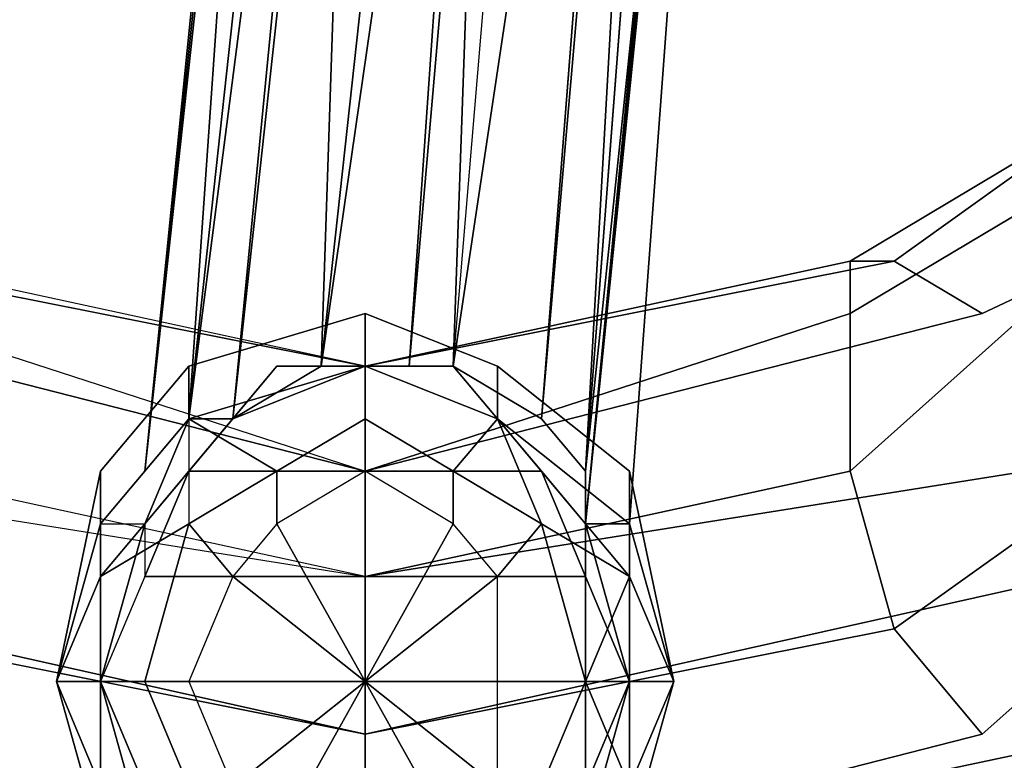
# Model space of a CAD drawing. Units: millimetres. Extents: x 36760 to 44421, y -2549 to 6809.
# Drawn here: x 39536 to 39603, y -804 to -754 of the extents above; entities that cross this region are included whole.
import ezdxf

# ---------------------------------------------------------------- set-up
doc = ezdxf.new("R2010")
doc.units = ezdxf.units.MM
doc.layers.add('МАФЫ НАШИ', color=250, linetype='Continuous', lineweight=25)

# ---------------------------------------------------------------- blocks, each defined once
blk = doc.blocks.new('роб688568')
at = {"layer": 'МАФЫ НАШИ', "color": 18, "lineweight": 25}
for p, q in [((39586.511, -663.246), (39574.579, -787.785)), ((39574.579, -787.785), (39586.511, -663.246)), ((39586.511, -663.246), (39574.579, -787.785)), ((39574.579, -787.785), (39586.511, -663.246)), ((39580.545, -666.804), (39571.596, -780.668)), ((39571.596, -780.668), (39580.545, -666.804)), ((39580.545, -666.804), (39571.596, -780.668)), ((39571.596, -780.668), (39580.545, -666.804)), ((39583.528, -666.804), (39574.579, -784.226)), ((39574.579, -784.226), (39583.528, -666.804)), ((39586.511, -666.804), (39574.579, -787.785)), ((39583.528, -666.804), (39574.579, -784.226)), ((39574.579, -784.226), (39583.528, -666.804)), ((39586.511, -666.804), (39574.579, -787.785)), ((39574.579, -787.785), (39586.511, -666.804)), ((39586.511, -666.804), (39577.562, -787.785)), ((39577.562, -787.785), (39586.511, -666.804)), ((39586.511, -666.804), (39577.562, -787.785)), ((39577.562, -787.785), (39586.511, -666.804)), ((39586.511, -666.804), (39577.562, -787.785)), ((39586.511, -666.804), (39577.562, -787.785)), ((39577.562, -787.785), (39586.511, -666.804)), ((39586.511, -666.804), (39577.562, -787.785)), ((39577.562, -787.785), (39586.511, -666.804)), ((39586.511, -666.804), (39577.562, -787.785)), ((39577.562, -787.785), (39586.511, -666.804)), ((39565.63, -777.11), (39574.579, -670.362)), ((39565.63, -777.11), (39574.579, -670.362)), ((39565.63, -777.11), (39574.579, -670.362)), ((39565.63, -777.11), (39574.579, -670.362)), ((39574.579, -787.785), (39586.511, -670.362)), ((39574.579, -787.785), (39586.511, -670.362)), ((39586.511, -670.362), (39574.579, -784.226)), ((39574.579, -784.226), (39586.511, -670.362)), ((39586.511, -670.362), (39574.579, -787.785)), ((39574.579, -787.785), (39586.511, -670.362)), ((39586.511, -670.362), (39574.579, -784.226)), ((39574.579, -784.226), (39586.511, -670.362)), ((39571.596, -673.92), (39556.681, -777.11)), ((39571.596, -673.92), (39556.681, -777.11)), ((39556.681, -777.11), (39571.596, -673.92)), ((39571.596, -673.92), (39562.647, -777.11)), ((39562.647, -777.11), (39571.596, -673.92)), ((39571.596, -673.92), (39562.647, -777.11)), ((39571.596, -673.92), (39562.647, -777.11)), ((39580.545, -677.479), (39565.63, -777.11)), ((39565.63, -777.11), (39580.545, -677.479)), ((39580.545, -677.479), (39565.63, -777.11)), ((39565.63, -777.11), (39580.545, -677.479)), ((39580.545, -677.479), (39571.596, -780.668)), ((39571.596, -780.668), (39580.545, -677.479)), ((39580.545, -677.479), (39571.596, -780.668)), ((39571.596, -780.668), (39580.545, -677.479)), ((39580.545, -677.479), (39574.579, -784.226)), ((39580.545, -677.479), (39574.579, -784.226)), ((39574.579, -784.226), (39580.545, -677.479)), ((39559.664, -688.153), (39547.732, -780.668)), ((39559.664, -688.153), (39547.732, -780.668)), ((39547.732, -780.668), (39559.664, -688.153)), ((39559.664, -688.153), (39550.715, -780.668)), ((39550.715, -780.668), (39559.664, -688.153)), ((39559.664, -688.153), (39550.715, -780.668)), ((39550.715, -780.668), (39559.664, -688.153)), ((39559.664, -688.153), (39556.681, -777.11)), ((39556.681, -777.11), (39559.664, -688.153)), ((39559.664, -688.153), (39556.681, -777.11)), ((39556.681, -777.11), (39559.664, -688.153)), ((39562.647, -777.11), (39568.613, -691.712)), ((39568.613, -691.712), (39562.647, -777.11)), ((39568.613, -691.712), (39562.647, -777.11)), ((39568.613, -691.712), (39562.647, -777.11)), ((39565.63, -777.11), (39568.613, -691.712)), ((39568.613, -691.712), (39565.63, -777.11)), ((39565.63, -777.11), (39568.613, -691.712)), ((39553.698, -695.27), (39544.749, -784.226)), ((39544.749, -784.226), (39553.698, -695.27)), ((39553.698, -695.27), (39544.749, -784.226)), ((39544.749, -784.226), (39553.698, -695.27)), ((39553.698, -695.27), (39547.732, -780.668)), ((39547.732, -780.668), (39553.698, -695.27)), ((39553.698, -695.27), (39547.732, -780.668)), ((39547.732, -780.668), (39553.698, -695.27)), ((39565.63, -695.27), (39556.681, -777.11)), ((39556.681, -777.11), (39565.63, -695.27)), ((39556.681, -777.11), (39565.63, -695.27)), ((39556.681, -777.11), (39565.63, -695.27)), ((39544.749, -784.226), (39553.698, -698.828)), ((39553.698, -698.828), (39544.749, -784.226)), ((39544.749, -784.226), (39553.698, -698.828)), ((39553.698, -698.828), (39544.749, -784.226)), ((39544.749, -784.226), (39553.698, -698.828)), ((39553.698, -698.828), (39544.749, -784.226)), ((39544.749, -784.226), (39553.698, -698.828)), ((39556.681, -698.828), (39547.732, -780.668)), ((39547.732, -780.668), (39556.681, -698.828)), ((39556.681, -698.828), (39547.732, -780.668)), ((39547.732, -780.668), (39556.681, -698.828)), ((39559.664, -698.828), (39550.715, -780.668)), ((39550.715, -780.668), (39559.664, -698.828)), ((39559.664, -698.828), (39550.715, -780.668)), ((39550.715, -780.668), (39559.664, -698.828)), ((39553.698, -702.386), (39544.749, -784.226)), ((39553.698, -702.386), (39544.749, -784.226)), ((39544.749, -784.226), (39553.698, -702.386)), ((39553.698, -702.386), (39544.749, -784.226)), ((39544.749, -784.226), (39553.698, -702.386)), ((39553.698, -702.386), (39544.749, -784.226)), ((39544.749, -784.226), (39553.698, -702.386)), ((39553.698, -702.386), (39544.749, -784.226)), ((39544.749, -784.226), (39553.698, -702.386)), ((39553.698, -702.386), (39544.749, -784.226)), ((39544.749, -784.226), (39553.698, -702.386)), ((39595.46, -769.993), (39610.374, -759.319)), ((39610.374, -759.319), (39595.46, -769.993)), ((39595.46, -769.993), (39610.374, -759.319)), ((39595.46, -769.993), (39610.374, -759.319)), ((39592.477, -769.993), (39604.408, -762.877)), ((39604.408, -762.877), (39592.477, -769.993)), ((39592.477, -769.993), (39604.408, -762.877)), ((39604.408, -762.877), (39592.477, -769.993)), ((39604.408, -766.435), (39592.477, -773.552)), ((39592.477, -773.552), (39604.408, -766.435)), ((39604.408, -766.435), (39592.477, -773.552)), ((39592.477, -773.552), (39604.408, -766.435)), ((39601.426, -773.552), (39616.34, -766.435)), ((39616.34, -766.435), (39601.426, -773.552)), ((39601.426, -773.552), (39616.34, -766.435)), ((39616.34, -766.435), (39601.426, -773.552)), ((39523.869, -769.993), (39559.664, -777.11)), ((39559.664, -777.11), (39523.869, -769.993)), ((39523.869, -769.993), (39559.664, -777.11)), ((39559.664, -777.11), (39523.869, -769.993)), ((39559.664, -777.11), (39526.852, -769.993)), ((39559.664, -777.11), (39526.852, -769.993)), ((39559.664, -777.11), (39526.852, -769.993)), ((39559.664, -777.11), (39526.852, -769.993)), ((39559.664, -777.11), (39592.477, -769.993)), ((39592.477, -769.993), (39559.664, -777.11)), ((39559.664, -777.11), (39595.46, -769.993)), ((39595.46, -769.993), (39559.664, -777.11)), ((39559.664, -777.11), (39592.477, -769.993)), ((39592.477, -769.993), (39559.664, -777.11)), ((39559.664, -777.11), (39595.46, -769.993)), ((39595.46, -769.993), (39559.664, -777.11)), ((39592.477, -773.552), (39592.477, -769.993)), ((39592.477, -769.993), (39595.46, -769.993)), ((39592.477, -769.993), (39592.477, -773.552)), ((39595.46, -769.993), (39592.477, -769.993)), ((39592.477, -773.552), (39592.477, -769.993)), ((39592.477, -769.993), (39595.46, -769.993)), ((39592.477, -769.993), (39592.477, -773.552)), ((39595.46, -769.993), (39592.477, -769.993)), ((39601.426, -773.552), (39595.46, -769.993)), ((39595.46, -769.993), (39601.426, -773.552)), ((39601.426, -773.552), (39595.46, -769.993)), ((39601.426, -773.552), (39595.46, -769.993)), ((39559.664, -784.226), (39517.903, -773.552)), ((39559.664, -784.226), (39517.903, -773.552)), ((39517.903, -773.552), (39559.664, -784.226)), ((39517.903, -773.552), (39559.664, -784.226)), ((39526.852, -773.552), (39559.664, -784.226)), ((39526.852, -773.552), (39559.664, -784.226)), ((39526.852, -773.552), (39559.664, -784.226)), ((39526.852, -773.552), (39559.664, -784.226)), ((39559.664, -773.552), (39547.732, -777.11)), ((39547.732, -777.11), (39559.664, -773.552)), ((39559.664, -773.552), (39547.732, -777.11)), ((39547.732, -777.11), (39559.664, -773.552)), ((39559.664, -777.11), (39559.664, -773.552)), ((39559.664, -773.552), (39559.664, -777.11)), ((39559.664, -777.11), (39559.664, -773.552)), ((39559.664, -773.552), (39559.664, -777.11)), ((39568.613, -777.11), (39559.664, -773.552)), ((39559.664, -773.552), (39568.613, -777.11)), ((39559.664, -777.11), (39559.664, -773.552)), ((39559.664, -773.552), (39559.664, -777.11)), ((39568.613, -777.11), (39559.664, -773.552)), ((39559.664, -773.552), (39568.613, -777.11)), ((39559.664, -777.11), (39559.664, -773.552)), ((39559.664, -773.552), (39559.664, -777.11)), ((39559.664, -784.226), (39592.477, -773.552)), ((39592.477, -773.552), (39559.664, -784.226)), ((39559.664, -784.226), (39601.426, -773.552)), ((39601.426, -773.552), (39559.664, -784.226)), ((39559.664, -784.226), (39592.477, -773.552)), ((39592.477, -773.552), (39559.664, -784.226)), ((39559.664, -784.226), (39601.426, -773.552)), ((39559.664, -784.226), (39601.426, -773.552)), ((39604.408, -773.552), (39592.477, -784.226)), ((39592.477, -784.226), (39592.477, -773.552)), ((39592.477, -773.552), (39592.477, -784.226)), ((39592.477, -784.226), (39604.408, -773.552)), ((39604.408, -773.552), (39592.477, -784.226)), ((39592.477, -784.226), (39592.477, -773.552)), ((39592.477, -773.552), (39592.477, -784.226)), ((39604.408, -773.552), (39592.477, -784.226)), ((39547.732, -777.11), (39541.766, -784.226)), ((39541.766, -784.226), (39547.732, -777.11)), ((39547.732, -777.11), (39541.766, -784.226)), ((39541.766, -784.226), (39547.732, -777.11)), ((39547.732, -784.226), (39553.698, -777.11)), ((39553.698, -777.11), (39547.732, -784.226)), ((39547.732, -784.226), (39553.698, -777.11)), ((39553.698, -777.11), (39547.732, -784.226)), ((39559.664, -777.11), (39547.732, -780.668)), ((39547.732, -780.668), (39547.732, -777.11)), ((39547.732, -777.11), (39547.732, -780.668)), ((39559.664, -777.11), (39547.732, -780.668)), ((39547.732, -780.668), (39559.664, -777.11)), ((39547.732, -780.668), (39559.664, -777.11)), ((39559.664, -777.11), (39547.732, -780.668)), ((39547.732, -780.668), (39547.732, -777.11)), ((39547.732, -777.11), (39547.732, -780.668)), ((39547.732, -780.668), (39559.664, -777.11)), ((39559.664, -777.11), (39547.732, -780.668)), ((39547.732, -780.668), (39547.732, -777.11)), ((39547.732, -777.11), (39547.732, -780.668)), ((39547.732, -780.668), (39547.732, -777.11)), ((39547.732, -777.11), (39547.732, -780.668)), ((39547.732, -780.668), (39559.664, -777.11)), ((39550.715, -780.668), (39559.664, -777.11)), ((39553.698, -777.11), (39550.715, -780.668)), ((39550.715, -780.668), (39559.664, -777.11)), ((39559.664, -777.11), (39550.715, -780.668)), ((39550.715, -780.668), (39559.664, -777.11)), ((39559.664, -777.11), (39550.715, -780.668)), ((39553.698, -777.11), (39550.715, -780.668)), ((39550.715, -780.668), (39553.698, -777.11)), ((39550.715, -780.668), (39556.681, -777.11)), ((39556.681, -777.11), (39550.715, -780.668)), ((39550.715, -780.668), (39556.681, -777.11)), ((39550.715, -780.668), (39556.681, -777.11)), ((39556.681, -777.11), (39550.715, -780.668)), ((39556.681, -777.11), (39550.715, -780.668)), ((39550.715, -780.668), (39556.681, -777.11)), ((39550.715, -780.668), (39559.664, -777.11)), ((39559.664, -777.11), (39550.715, -780.668)), ((39550.715, -780.668), (39559.664, -777.11)), ((39559.664, -777.11), (39550.715, -780.668)), ((39550.715, -780.668), (39559.664, -777.11)), ((39550.715, -780.668), (39559.664, -777.11)), ((39559.664, -777.11), (39550.715, -780.668)), ((39550.715, -780.668), (39559.664, -777.11)), ((39559.664, -777.11), (39550.715, -780.668)), ((39550.715, -780.668), (39559.664, -777.11)), ((39559.664, -777.11), (39550.715, -780.668)), ((39550.715, -780.668), (39559.664, -777.11)), ((39559.664, -777.11), (39550.715, -780.668)), ((39559.664, -777.11), (39553.698, -777.11)), ((39553.698, -777.11), (39565.63, -777.11)), ((39565.63, -777.11), (39553.698, -777.11)), ((39553.698, -777.11), (39559.664, -777.11)), ((39565.63, -777.11), (39553.698, -777.11)), ((39553.698, -777.11), (39565.63, -777.11)), ((39559.664, -777.11), (39553.698, -777.11)), ((39556.681, -777.11), (39562.647, -777.11)), ((39562.647, -777.11), (39556.681, -777.11)), ((39556.681, -777.11), (39562.647, -777.11)), ((39562.647, -777.11), (39556.681, -777.11)), ((39562.647, -777.11), (39556.681, -777.11)), ((39556.681, -777.11), (39562.647, -777.11)), ((39562.647, -777.11), (39556.681, -777.11)), ((39559.664, -777.11), (39568.613, -780.668)), ((39565.63, -777.11), (39559.664, -777.11)), ((39559.664, -777.11), (39568.613, -780.668)), ((39568.613, -780.668), (39559.664, -777.11)), ((39559.664, -777.11), (39568.613, -780.668)), ((39568.613, -780.668), (39559.664, -777.11)), ((39559.664, -777.11), (39565.63, -777.11)), ((39568.613, -780.668), (39559.664, -777.11)), ((39559.664, -777.11), (39568.613, -780.668)), ((39559.664, -777.11), (39565.63, -777.11)), ((39568.613, -780.668), (39559.664, -777.11)), ((39565.63, -777.11), (39559.664, -777.11)), ((39559.664, -777.11), (39568.613, -780.668)), ((39568.613, -780.668), (39559.664, -777.11)), ((39559.664, -777.11), (39568.613, -780.668)), ((39568.613, -780.668), (39559.664, -777.11)), ((39559.664, -777.11), (39568.613, -780.668)), ((39559.664, -780.668), (39559.664, -777.11)), ((39559.664, -777.11), (39559.664, -780.668)), ((39559.664, -780.668), (39559.664, -777.11)), ((39559.664, -777.11), (39559.664, -780.668)), ((39568.613, -780.668), (39559.664, -777.11)), ((39559.664, -777.11), (39568.613, -780.668)), ((39559.664, -777.11), (39568.613, -780.668)), ((39568.613, -780.668), (39559.664, -777.11)), ((39559.664, -777.11), (39568.613, -780.668)), ((39568.613, -780.668), (39559.664, -777.11)), ((39559.664, -777.11), (39568.613, -780.668)), ((39568.613, -780.668), (39559.664, -777.11)), ((39559.664, -777.11), (39568.613, -780.668)), ((39568.613, -780.668), (39559.664, -777.11)), ((39559.664, -777.11), (39568.613, -780.668)), ((39568.613, -780.668), (39559.664, -777.11)), ((39559.664, -777.11), (39568.613, -780.668)), ((39568.613, -780.668), (39559.664, -777.11)), ((39559.664, -784.226), (39559.664, -777.11)), ((39559.664, -777.11), (39559.664, -784.226)), ((39559.664, -784.226), (39559.664, -777.11)), ((39559.664, -784.226), (39559.664, -777.11)), ((39559.664, -784.226), (39559.664, -777.11)), ((39559.664, -777.11), (39559.664, -784.226)), ((39559.664, -784.226), (39559.664, -777.11)), ((39559.664, -784.226), (39559.664, -777.11)), ((39562.647, -777.11), (39565.63, -777.11)), ((39565.63, -777.11), (39562.647, -777.11)), ((39562.647, -777.11), (39565.63, -777.11)), ((39562.647, -777.11), (39565.63, -777.11)), ((39562.647, -777.11), (39565.63, -777.11)), ((39562.647, -777.11), (39565.63, -777.11)), ((39565.63, -777.11), (39562.647, -777.11)), ((39565.63, -777.11), (39568.613, -780.668)), ((39568.613, -780.668), (39565.63, -777.11)), ((39565.63, -777.11), (39571.596, -784.226)), ((39571.596, -784.226), (39565.63, -777.11)), ((39565.63, -777.11), (39568.613, -780.668)), ((39568.613, -780.668), (39565.63, -777.11)), ((39565.63, -777.11), (39571.596, -784.226)), ((39571.596, -784.226), (39565.63, -777.11)), ((39571.596, -780.668), (39565.63, -777.11)), ((39571.596, -780.668), (39565.63, -777.11)), ((39565.63, -777.11), (39571.596, -780.668)), ((39571.596, -780.668), (39565.63, -777.11)), ((39565.63, -777.11), (39571.596, -780.668)), ((39565.63, -777.11), (39571.596, -780.668)), ((39571.596, -780.668), (39565.63, -777.11)), ((39577.562, -784.226), (39568.613, -777.11)), ((39568.613, -777.11), (39568.613, -780.668)), ((39568.613, -780.668), (39568.613, -777.11)), ((39568.613, -777.11), (39577.562, -784.226)), ((39577.562, -784.226), (39568.613, -777.11)), ((39568.613, -777.11), (39568.613, -780.668)), ((39568.613, -780.668), (39568.613, -777.11)), ((39568.613, -777.11), (39577.562, -784.226)), ((39568.613, -780.668), (39568.613, -777.11)), ((39568.613, -777.11), (39568.613, -780.668)), ((39568.613, -780.668), (39568.613, -777.11)), ((39568.613, -777.11), (39568.613, -780.668)), ((39547.732, -780.668), (39541.766, -787.785)), ((39541.766, -787.785), (39547.732, -780.668)), ((39547.732, -780.668), (39541.766, -787.785)), ((39541.766, -787.785), (39547.732, -780.668)), ((39547.732, -780.668), (39541.766, -787.785)), ((39541.766, -787.785), (39547.732, -780.668)), ((39547.732, -780.668), (39541.766, -787.785)), ((39541.766, -787.785), (39547.732, -780.668)), ((39544.749, -787.785), (39550.715, -780.668)), ((39550.715, -780.668), (39544.749, -787.785)), ((39544.749, -787.785), (39550.715, -780.668)), ((39550.715, -780.668), (39544.749, -787.785)), ((39544.749, -784.226), (39547.732, -780.668)), ((39547.732, -780.668), (39544.749, -784.226)), ((39544.749, -784.226), (39547.732, -780.668)), ((39544.749, -784.226), (39547.732, -780.668)), ((39547.732, -780.668), (39544.749, -784.226)), ((39547.732, -780.668), (39544.749, -784.226)), ((39544.749, -784.226), (39547.732, -780.668)), ((39550.715, -780.668), (39544.749, -787.785)), ((39544.749, -787.785), (39550.715, -780.668)), ((39547.732, -780.668), (39544.749, -787.785)), ((39544.749, -787.785), (39547.732, -780.668)), ((39544.749, -787.785), (39550.715, -780.668)), ((39550.715, -780.668), (39544.749, -787.785)), ((39544.749, -787.785), (39550.715, -780.668)), ((39544.749, -787.785), (39547.732, -780.668)), ((39544.749, -787.785), (39547.732, -780.668)), ((39550.715, -780.668), (39544.749, -787.785)), ((39544.749, -787.785), (39550.715, -780.668)), ((39550.715, -780.668), (39544.749, -787.785)), ((39544.749, -787.785), (39550.715, -780.668)), ((39550.715, -780.668), (39544.749, -787.785)), ((39547.732, -784.226), (39550.715, -780.668)), ((39550.715, -780.668), (39547.732, -784.226)), ((39547.732, -784.226), (39550.715, -780.668)), ((39550.715, -780.668), (39547.732, -784.226)), ((39547.732, -780.668), (39550.715, -780.668)), ((39550.715, -780.668), (39547.732, -780.668)), ((39547.732, -780.668), (39550.715, -780.668)), ((39547.732, -780.668), (39550.715, -780.668)), ((39550.715, -780.668), (39547.732, -780.668)), ((39550.715, -780.668), (39547.732, -780.668)), ((39547.732, -780.668), (39550.715, -780.668)), ((39547.732, -780.668), (39550.715, -780.668)), ((39550.715, -780.668), (39547.732, -780.668)), ((39547.732, -780.668), (39547.732, -787.785)), ((39553.698, -784.226), (39547.732, -780.668)), ((39547.732, -780.668), (39553.698, -784.226)), ((39553.698, -784.226), (39547.732, -780.668)), ((39547.732, -780.668), (39547.732, -787.785)), ((39547.732, -780.668), (39550.715, -780.668)), ((39550.715, -780.668), (39547.732, -780.668)), ((39553.698, -784.226), (39547.732, -780.668)), ((39547.732, -780.668), (39547.732, -787.785)), ((39559.664, -780.668), (39553.698, -784.226)), ((39553.698, -784.226), (39559.664, -780.668)), ((39553.698, -784.226), (39559.664, -780.668)), ((39553.698, -784.226), (39559.664, -780.668)), ((39559.664, -780.668), (39553.698, -784.226)), ((39553.698, -784.226), (39559.664, -780.668)), ((39559.664, -780.668), (39553.698, -784.226)), ((39553.698, -784.226), (39559.664, -780.668)), ((39565.63, -784.226), (39559.664, -780.668)), ((39559.664, -780.668), (39565.63, -784.226)), ((39559.664, -780.668), (39565.63, -784.226)), ((39559.664, -780.668), (39565.63, -784.226)), ((39565.63, -784.226), (39559.664, -780.668)), ((39559.664, -784.226), (39559.664, -780.668)), ((39559.664, -780.668), (39559.664, -784.226)), ((39559.664, -780.668), (39565.63, -784.226)), ((39565.63, -784.226), (39559.664, -780.668)), ((39559.664, -784.226), (39559.664, -780.668)), ((39559.664, -780.668), (39559.664, -784.226)), ((39559.664, -780.668), (39565.63, -784.226)), ((39568.613, -780.668), (39565.63, -784.226)), ((39568.613, -780.668), (39565.63, -784.226)), ((39565.63, -784.226), (39568.613, -780.668)), ((39568.613, -780.668), (39565.63, -784.226)), ((39577.562, -787.785), (39568.613, -780.668)), ((39568.613, -780.668), (39577.562, -787.785)), ((39571.596, -787.785), (39568.613, -780.668)), ((39568.613, -780.668), (39571.596, -787.785)), ((39568.613, -780.668), (39574.579, -787.785)), ((39568.613, -780.668), (39574.579, -787.785)), ((39574.579, -787.785), (39568.613, -780.668)), ((39568.613, -780.668), (39577.562, -787.785)), ((39577.562, -787.785), (39568.613, -780.668)), ((39568.613, -780.668), (39577.562, -787.785)), ((39577.562, -787.785), (39568.613, -780.668)), ((39568.613, -780.668), (39574.579, -787.785)), ((39574.579, -787.785), (39568.613, -780.668)), ((39571.596, -784.226), (39568.613, -780.668)), ((39577.562, -787.785), (39568.613, -780.668)), ((39568.613, -780.668), (39577.562, -787.785)), ((39568.613, -780.668), (39574.579, -787.785)), ((39574.579, -787.785), (39568.613, -780.668)), ((39571.596, -784.226), (39568.613, -780.668)), ((39568.613, -780.668), (39571.596, -784.226)), ((39574.579, -787.785), (39568.613, -780.668)), ((39574.579, -787.785), (39568.613, -780.668)), ((39568.613, -780.668), (39574.579, -787.785)), ((39568.613, -780.668), (39574.579, -787.785)), ((39574.579, -787.785), (39568.613, -780.668)), ((39571.596, -787.785), (39568.613, -780.668)), ((39574.579, -787.785), (39568.613, -780.668)), ((39568.613, -780.668), (39574.579, -787.785)), ((39568.613, -780.668), (39574.579, -787.785)), ((39574.579, -787.785), (39568.613, -780.668)), ((39568.613, -780.668), (39574.579, -787.785)), ((39574.579, -787.785), (39568.613, -780.668)), ((39574.579, -784.226), (39571.596, -780.668)), ((39574.579, -784.226), (39571.596, -780.668)), ((39571.596, -780.668), (39574.579, -784.226)), ((39574.579, -784.226), (39571.596, -780.668)), ((39571.596, -780.668), (39574.579, -784.226)), ((39571.596, -780.668), (39574.579, -784.226)), ((39574.579, -784.226), (39571.596, -780.668)), ((39514.92, -784.226), (39559.664, -791.343)), ((39514.92, -784.226), (39559.664, -791.343)), ((39514.92, -784.226), (39559.664, -791.343)), ((39514.92, -784.226), (39559.664, -791.343)), ((39559.664, -791.343), (39526.852, -784.226)), ((39559.664, -791.343), (39526.852, -784.226)), ((39559.664, -791.343), (39526.852, -784.226)), ((39559.664, -791.343), (39526.852, -784.226)), ((39538.784, -798.459), (39541.766, -784.226)), ((39541.766, -784.226), (39538.784, -798.459)), ((39538.784, -798.459), (39541.766, -784.226)), ((39541.766, -784.226), (39538.784, -798.459)), ((39541.766, -787.785), (39541.766, -784.226)), ((39541.766, -784.226), (39541.766, -787.785)), ((39541.766, -787.785), (39541.766, -784.226)), ((39541.766, -784.226), (39541.766, -787.785)), ((39541.766, -784.226), (39541.766, -787.785)), ((39541.766, -787.785), (39541.766, -784.226)), ((39544.749, -791.343), (39547.732, -784.226)), ((39547.732, -784.226), (39544.749, -787.785)), ((39547.732, -784.226), (39544.749, -791.343)), ((39547.732, -784.226), (39544.749, -791.343)), ((39544.749, -791.343), (39547.732, -784.226)), ((39547.732, -784.226), (39544.749, -787.785)), ((39544.749, -787.785), (39547.732, -784.226)), ((39544.749, -784.226), (39544.749, -784.226)), ((39544.749, -784.226), (39544.749, -784.226)), ((39571.596, -784.226), (39547.732, -784.226)), ((39571.596, -784.226), (39547.732, -784.226)), ((39547.732, -784.226), (39571.596, -784.226)), ((39547.732, -784.226), (39571.596, -784.226)), ((39547.732, -787.785), (39553.698, -784.226)), ((39547.732, -787.785), (39553.698, -784.226)), ((39547.732, -787.785), (39553.698, -784.226)), ((39547.732, -787.785), (39553.698, -784.226)), ((39553.698, -784.226), (39547.732, -787.785)), ((39547.732, -787.785), (39553.698, -784.226)), ((39553.698, -784.226), (39547.732, -787.785)), ((39547.732, -787.785), (39553.698, -784.226)), ((39559.664, -784.226), (39553.698, -787.785)), ((39553.698, -787.785), (39553.698, -784.226)), ((39553.698, -784.226), (39553.698, -787.785)), ((39559.664, -784.226), (39553.698, -787.785)), ((39553.698, -787.785), (39553.698, -784.226)), ((39553.698, -784.226), (39553.698, -787.785)), ((39559.664, -784.226), (39553.698, -787.785)), ((39565.63, -787.785), (39559.664, -784.226)), ((39559.664, -798.459), (39559.664, -784.226)), ((39559.664, -784.226), (39559.664, -798.459)), ((39565.63, -787.785), (39559.664, -784.226)), ((39559.664, -784.226), (39559.664, -798.459)), ((39565.63, -787.785), (39559.664, -784.226)), ((39559.664, -798.459), (39559.664, -784.226)), ((39559.664, -791.343), (39559.664, -784.226)), ((39559.664, -791.343), (39559.664, -784.226)), ((39559.664, -784.226), (39559.664, -791.343)), ((39559.664, -791.343), (39559.664, -784.226)), ((39592.477, -784.226), (39559.664, -791.343)), ((39559.664, -791.343), (39592.477, -784.226)), ((39559.664, -784.226), (39559.664, -791.343)), ((39559.664, -791.343), (39604.408, -784.226)), ((39604.408, -784.226), (39559.664, -791.343)), ((39559.664, -784.226), (39559.664, -791.343)), ((39559.664, -791.343), (39559.664, -784.226)), ((39592.477, -784.226), (39559.664, -791.343)), ((39559.664, -791.343), (39592.477, -784.226)), ((39559.664, -791.343), (39604.408, -784.226)), ((39604.408, -784.226), (39559.664, -791.343)), ((39559.664, -791.343), (39559.664, -784.226)), ((39565.63, -784.226), (39571.596, -787.785)), ((39565.63, -784.226), (39571.596, -787.785)), ((39565.63, -784.226), (39571.596, -787.785)), ((39565.63, -784.226), (39571.596, -787.785)), ((39571.596, -787.785), (39565.63, -784.226)), ((39565.63, -787.785), (39565.63, -784.226)), ((39565.63, -784.226), (39565.63, -787.785)), ((39565.63, -784.226), (39571.596, -787.785)), ((39571.596, -787.785), (39565.63, -784.226)), ((39565.63, -787.785), (39565.63, -784.226)), ((39565.63, -784.226), (39565.63, -787.785)), ((39565.63, -784.226), (39571.596, -787.785)), ((39574.579, -791.343), (39571.596, -784.226)), ((39574.579, -791.343), (39571.596, -784.226)), ((39571.596, -784.226), (39574.579, -787.785)), ((39574.579, -787.785), (39571.596, -784.226)), ((39571.596, -784.226), (39574.579, -791.343)), ((39571.596, -784.226), (39574.579, -787.785)), ((39574.579, -787.785), (39571.596, -784.226)), ((39571.596, -784.226), (39574.579, -791.343)), ((39574.579, -787.785), (39574.579, -784.226)), ((39574.579, -784.226), (39574.579, -787.785)), ((39574.579, -787.785), (39574.579, -784.226)), ((39574.579, -784.226), (39574.579, -787.785)), ((39574.579, -784.226), (39574.579, -787.785)), ((39574.579, -787.785), (39574.579, -784.226)), ((39574.579, -784.226), (39574.579, -787.785)), ((39577.562, -787.785), (39577.562, -784.226)), ((39577.562, -787.785), (39577.562, -784.226)), ((39577.562, -784.226), (39580.545, -798.459)), ((39577.562, -784.226), (39580.545, -798.459)), ((39580.545, -798.459), (39577.562, -784.226)), ((39577.562, -784.226), (39577.562, -787.785)), ((39577.562, -787.785), (39577.562, -784.226)), ((39577.562, -784.226), (39577.562, -787.785)), ((39580.545, -798.459), (39577.562, -784.226)), ((39577.562, -784.226), (39577.562, -787.785)), ((39577.562, -787.785), (39577.562, -784.226)), ((39592.477, -784.226), (39595.46, -794.901)), ((39595.46, -794.901), (39592.477, -784.226)), ((39592.477, -784.226), (39595.46, -794.901)), ((39592.477, -784.226), (39595.46, -794.901)), ((39595.46, -794.901), (39610.374, -784.226)), ((39610.374, -784.226), (39595.46, -794.901)), ((39595.46, -794.901), (39610.374, -784.226)), ((39610.374, -784.226), (39595.46, -794.901)), ((39538.784, -798.459), (39541.766, -787.785)), ((39541.766, -787.785), (39538.784, -798.459)), ((39538.784, -798.459), (39541.766, -787.785)), ((39541.766, -787.785), (39538.784, -798.459)), ((39541.766, -787.785), (39538.784, -798.459)), ((39538.784, -798.459), (39541.766, -787.785)), ((39541.766, -787.785), (39538.784, -798.459)), ((39538.784, -798.459), (39541.766, -787.785)), ((39541.766, -798.459), (39544.749, -787.785)), ((39541.766, -798.459), (39544.749, -787.785)), ((39544.749, -787.785), (39541.766, -798.459)), ((39541.766, -798.459), (39544.749, -787.785)), ((39541.766, -798.459), (39544.749, -787.785)), ((39544.749, -787.785), (39541.766, -798.459)), ((39541.766, -798.459), (39544.749, -787.785)), ((39547.732, -787.785), (39541.766, -791.343)), ((39541.766, -791.343), (39547.732, -787.785)), ((39541.766, -791.343), (39541.766, -787.785)), ((39541.766, -787.785), (39544.749, -787.785)), ((39544.749, -787.785), (39541.766, -791.343)), ((39541.766, -791.343), (39544.749, -787.785)), ((39544.749, -787.785), (39541.766, -798.459)), ((39541.766, -798.459), (39544.749, -787.785)), ((39544.749, -787.785), (39541.766, -798.459)), ((39541.766, -798.459), (39544.749, -787.785)), ((39541.766, -787.785), (39544.749, -787.785)), ((39547.732, -787.785), (39541.766, -791.343)), ((39541.766, -791.343), (39547.732, -787.785)), ((39541.766, -791.343), (39541.766, -787.785)), ((39541.766, -787.785), (39544.749, -787.785)), ((39544.749, -787.785), (39541.766, -791.343)), ((39541.766, -791.343), (39541.766, -787.785)), ((39541.766, -791.343), (39544.749, -787.785)), ((39544.749, -787.785), (39541.766, -798.459)), ((39541.766, -791.343), (39541.766, -787.785)), ((39541.766, -787.785), (39541.766, -791.343)), ((39541.766, -798.459), (39544.749, -787.785)), ((39544.749, -787.785), (39541.766, -798.459)), ((39541.766, -798.459), (39544.749, -787.785)), ((39544.749, -787.785), (39541.766, -798.459)), ((39544.749, -787.785), (39544.749, -791.343)), ((39544.749, -787.785), (39544.749, -791.343)), ((39544.749, -787.785), (39544.749, -791.343)), ((39544.749, -787.785), (39544.749, -791.343)), ((39547.732, -787.785), (39544.749, -798.459)), ((39544.749, -798.459), (39547.732, -787.785)), ((39547.732, -787.785), (39544.749, -798.459)), ((39544.749, -798.459), (39547.732, -787.785)), ((39547.732, -787.785), (39544.749, -798.459)), ((39544.749, -798.459), (39547.732, -787.785)), ((39547.732, -787.785), (39544.749, -798.459)), ((39544.749, -798.459), (39547.732, -787.785)), ((39550.715, -791.343), (39547.732, -787.785)), ((39547.732, -787.785), (39550.715, -791.343)), ((39550.715, -791.343), (39547.732, -787.785)), ((39547.732, -787.785), (39550.715, -791.343)), ((39553.698, -787.785), (39550.715, -791.343)), ((39553.698, -787.785), (39550.715, -791.343)), ((39553.698, -787.785), (39550.715, -791.343)), ((39559.664, -798.459), (39553.698, -787.785)), ((39553.698, -787.785), (39559.664, -798.459)), ((39559.664, -798.459), (39553.698, -787.785)), ((39553.698, -787.785), (39559.664, -798.459)), ((39559.664, -798.459), (39565.63, -787.785)), ((39565.63, -787.785), (39559.664, -798.459)), ((39559.664, -798.459), (39565.63, -787.785)), ((39565.63, -787.785), (39559.664, -798.459)), ((39568.613, -791.343), (39565.63, -787.785)), ((39568.613, -791.343), (39565.63, -787.785)), ((39568.613, -791.343), (39565.63, -787.785)), ((39571.596, -787.785), (39568.613, -791.343)), ((39568.613, -791.343), (39571.596, -787.785)), ((39571.596, -787.785), (39568.613, -791.343)), ((39568.613, -791.343), (39571.596, -787.785)), ((39571.596, -787.785), (39577.562, -791.343)), ((39577.562, -791.343), (39571.596, -787.785)), ((39571.596, -787.785), (39574.579, -798.459)), ((39571.596, -787.785), (39577.562, -791.343)), ((39577.562, -791.343), (39571.596, -787.785)), ((39571.596, -787.785), (39574.579, -798.459)), ((39571.596, -787.785), (39574.579, -798.459)), ((39571.596, -787.785), (39574.579, -798.459)), ((39574.579, -798.459), (39571.596, -787.785)), ((39571.596, -787.785), (39574.579, -798.459)), ((39574.579, -798.459), (39571.596, -787.785)), ((39571.596, -787.785), (39574.579, -798.459)), ((39574.579, -787.785), (39577.562, -798.459)), ((39574.579, -787.785), (39574.579, -798.459)), ((39577.562, -798.459), (39574.579, -787.785)), ((39574.579, -787.785), (39577.562, -798.459)), ((39577.562, -798.459), (39574.579, -787.785)), ((39574.579, -791.343), (39574.579, -787.785)), ((39574.579, -787.785), (39577.562, -798.459)), ((39574.579, -787.785), (39577.562, -787.785)), ((39577.562, -787.785), (39574.579, -787.785)), ((39577.562, -798.459), (39574.579, -787.785)), ((39574.579, -791.343), (39574.579, -787.785)), ((39574.579, -787.785), (39574.579, -791.343)), ((39577.562, -787.785), (39574.579, -787.785)), ((39574.579, -787.785), (39577.562, -798.459)), ((39577.562, -787.785), (39574.579, -787.785)), ((39574.579, -787.785), (39577.562, -787.785)), ((39577.562, -787.785), (39574.579, -787.785)), ((39577.562, -787.785), (39574.579, -787.785)), ((39574.579, -787.785), (39577.562, -787.785)), ((39574.579, -787.785), (39577.562, -787.785)), ((39577.562, -798.459), (39574.579, -787.785)), ((39574.579, -787.785), (39577.562, -787.785)), ((39577.562, -791.343), (39574.579, -787.785)), ((39574.579, -787.785), (39574.579, -798.459)), ((39574.579, -787.785), (39577.562, -787.785)), ((39577.562, -791.343), (39574.579, -787.785)), ((39574.579, -787.785), (39577.562, -791.343)), ((39574.579, -798.459), (39574.579, -787.785)), ((39574.579, -787.785), (39577.562, -798.459)), ((39577.562, -798.459), (39574.579, -787.785)), ((39574.579, -787.785), (39577.562, -798.459)), ((39577.562, -798.459), (39574.579, -787.785)), ((39577.562, -791.343), (39577.562, -787.785)), ((39577.562, -791.343), (39577.562, -787.785)), ((39580.545, -798.459), (39577.562, -787.785)), ((39577.562, -787.785), (39580.545, -798.459)), ((39577.562, -791.343), (39577.562, -787.785)), ((39577.562, -787.785), (39580.545, -798.459)), ((39577.562, -787.785), (39577.562, -791.343)), ((39577.562, -787.785), (39577.562, -787.785)), ((39577.562, -787.785), (39577.562, -787.785)), ((39577.562, -787.785), (39577.562, -791.343)), ((39577.562, -787.785), (39577.562, -791.343)), ((39580.545, -798.459), (39577.562, -787.785)), ((39577.562, -787.785), (39577.562, -791.343)), ((39511.937, -791.343), (39559.664, -802.018)), ((39559.664, -802.018), (39511.937, -791.343)), ((39511.937, -791.343), (39559.664, -802.018)), ((39559.664, -802.018), (39511.937, -791.343)), ((39538.784, -798.459), (39541.766, -791.343)), ((39541.766, -791.343), (39538.784, -798.459)), ((39538.784, -798.459), (39541.766, -791.343)), ((39541.766, -791.343), (39538.784, -798.459)), ((39538.784, -798.459), (39541.766, -791.343)), ((39541.766, -791.343), (39538.784, -798.459)), ((39538.784, -798.459), (39541.766, -791.343)), ((39541.766, -791.343), (39538.784, -798.459)), ((39544.749, -791.343), (39541.766, -798.459)), ((39544.749, -791.343), (39541.766, -798.459)), ((39544.749, -791.343), (39541.766, -798.459)), ((39544.749, -791.343), (39541.766, -798.459)), ((39541.766, -798.459), (39541.766, -791.343)), ((39541.766, -798.459), (39541.766, -791.343)), ((39541.766, -798.459), (39541.766, -791.343)), ((39541.766, -798.459), (39541.766, -791.343)), ((39541.766, -791.343), (39541.766, -798.459)), ((39541.766, -798.459), (39541.766, -791.343)), ((39541.766, -798.459), (39541.766, -791.343)), ((39541.766, -791.343), (39541.766, -798.459)), ((39574.579, -791.343), (39544.749, -791.343)), ((39544.749, -791.343), (39574.579, -791.343)), ((39574.579, -791.343), (39544.749, -791.343)), ((39544.749, -791.343), (39574.579, -791.343)), ((39550.715, -791.343), (39547.732, -798.459)), ((39550.715, -791.343), (39547.732, -798.459)), ((39550.715, -791.343), (39547.732, -798.459)), ((39559.664, -798.459), (39550.715, -791.343)), ((39550.715, -791.343), (39559.664, -798.459)), ((39559.664, -798.459), (39550.715, -791.343)), ((39550.715, -791.343), (39559.664, -798.459)), ((39559.664, -798.459), (39568.613, -791.343)), ((39568.613, -791.343), (39559.664, -798.459)), ((39559.664, -798.459), (39568.613, -791.343)), ((39568.613, -791.343), (39559.664, -798.459)), ((39559.664, -802.018), (39559.664, -791.343)), ((39559.664, -802.018), (39559.664, -791.343)), ((39607.391, -791.343), (39559.664, -802.018)), ((39559.664, -791.343), (39559.664, -802.018)), ((39559.664, -791.343), (39559.664, -802.018)), ((39559.664, -802.018), (39607.391, -791.343)), ((39559.664, -802.018), (39559.664, -791.343)), ((39559.664, -802.018), (39559.664, -791.343)), ((39607.391, -791.343), (39559.664, -802.018)), ((39559.664, -791.343), (39559.664, -802.018)), ((39607.391, -791.343), (39559.664, -802.018)), ((39559.664, -802.018), (39559.664, -791.343)), ((39568.613, -798.459), (39568.613, -791.343)), ((39568.613, -798.459), (39568.613, -791.343)), ((39568.613, -798.459), (39568.613, -791.343)), ((39577.562, -798.459), (39574.579, -791.343)), ((39577.562, -798.459), (39574.579, -791.343)), ((39577.562, -798.459), (39574.579, -791.343)), ((39574.579, -791.343), (39577.562, -798.459)), ((39577.562, -791.343), (39574.579, -798.459)), ((39574.579, -798.459), (39577.562, -791.343)), ((39577.562, -791.343), (39574.579, -798.459)), ((39574.579, -798.459), (39577.562, -791.343)), ((39580.545, -798.459), (39577.562, -791.343)), ((39577.562, -798.459), (39577.562, -791.343)), ((39580.545, -798.459), (39577.562, -791.343)), ((39577.562, -791.343), (39580.545, -798.459)), ((39580.545, -798.459), (39577.562, -791.343)), ((39577.562, -791.343), (39580.545, -798.459)), ((39577.562, -798.459), (39577.562, -791.343)), ((39577.562, -791.343), (39577.562, -798.459)), ((39577.562, -791.343), (39577.562, -798.459)), ((39577.562, -791.343), (39580.545, -798.459)), ((39577.562, -798.459), (39577.562, -791.343)), ((39580.545, -798.459), (39577.562, -791.343)), ((39577.562, -791.343), (39577.562, -798.459)), ((39577.562, -791.343), (39580.545, -798.459)), ((39601.426, -802.018), (39613.357, -791.343)), ((39613.357, -791.343), (39601.426, -802.018)), ((39601.426, -802.018), (39613.357, -791.343)), ((39613.357, -791.343), (39601.426, -802.018)), ((39523.869, -794.901), (39559.664, -802.018)), ((39559.664, -802.018), (39523.869, -794.901)), ((39523.869, -794.901), (39559.664, -802.018)), ((39559.664, -802.018), (39523.869, -794.901)), ((39595.46, -794.901), (39559.664, -802.018)), ((39559.664, -802.018), (39595.46, -794.901)), ((39595.46, -794.901), (39559.664, -802.018)), ((39595.46, -794.901), (39559.664, -802.018)), ((39595.46, -794.901), (39601.426, -802.018)), ((39601.426, -802.018), (39595.46, -794.901)), ((39595.46, -794.901), (39601.426, -802.018)), ((39601.426, -802.018), (39595.46, -794.901)), ((39541.766, -798.459), (39538.784, -798.459)), ((39538.784, -798.459), (39541.766, -798.459)), ((39541.766, -805.576), (39538.784, -798.459)), ((39538.784, -798.459), (39541.766, -809.134)), ((39541.766, -805.576), (39538.784, -798.459)), ((39538.784, -798.459), (39541.766, -798.459)), ((39541.766, -809.134), (39538.784, -798.459)), ((39538.784, -798.459), (39541.766, -809.134)), ((39541.766, -809.134), (39538.784, -798.459)), ((39538.784, -798.459), (39541.766, -809.134)), ((39541.766, -805.576), (39538.784, -798.459)), ((39538.784, -798.459), (39541.766, -809.134)), ((39541.766, -805.576), (39538.784, -798.459)), ((39538.784, -798.459), (39541.766, -798.459)), ((39541.766, -805.576), (39538.784, -798.459)), ((39538.784, -798.459), (39541.766, -798.459)), ((39541.766, -809.134), (39538.784, -798.459)), ((39538.784, -798.459), (39541.766, -805.576)), ((39538.784, -798.459), (39541.766, -798.459)), ((39541.766, -809.134), (39538.784, -798.459)), ((39538.784, -798.459), (39541.766, -809.134)), ((39541.766, -809.134), (39538.784, -798.459)), ((39538.784, -798.459), (39541.766, -809.134)), ((39541.766, -798.459), (39538.784, -798.459)), ((39544.749, -809.134), (39541.766, -798.459)), ((39541.766, -798.459), (39544.749, -805.576)), ((39541.766, -798.459), (39541.766, -798.459)), ((39544.749, -809.134), (39541.766, -798.459)), ((39541.766, -798.459), (39544.749, -809.134)), ((39541.766, -798.459), (39544.749, -805.576)), ((39577.562, -798.459), (39541.766, -798.459)), ((39541.766, -798.459), (39577.562, -798.459)), ((39541.766, -798.459), (39544.749, -805.576)), ((39577.562, -798.459), (39541.766, -798.459)), ((39541.766, -798.459), (39577.562, -798.459)), ((39544.749, -809.134), (39541.766, -798.459)), ((39544.749, -805.576), (39541.766, -798.459)), ((39541.766, -798.459), (39544.749, -809.134)), ((39541.766, -798.459), (39541.766, -798.459)), ((39541.766, -798.459), (39544.749, -809.134)), ((39544.749, -809.134), (39541.766, -798.459)), ((39541.766, -798.459), (39544.749, -809.134)), ((39541.766, -798.459), (39541.766, -805.576)), ((39541.766, -805.576), (39541.766, -798.459)), ((39541.766, -798.459), (39544.749, -798.459)), ((39544.749, -798.459), (39541.766, -798.459)), ((39544.749, -809.134), (39541.766, -798.459)), ((39541.766, -798.459), (39544.749, -809.134)), ((39544.749, -809.134), (39541.766, -798.459)), ((39541.766, -798.459), (39541.766, -805.576)), ((39541.766, -805.576), (39541.766, -798.459)), ((39541.766, -798.459), (39541.766, -805.576)), ((39541.766, -805.576), (39541.766, -798.459)), ((39541.766, -798.459), (39544.749, -798.459)), ((39544.749, -798.459), (39541.766, -798.459)), ((39541.766, -798.459), (39541.766, -805.576)), ((39541.766, -805.576), (39541.766, -798.459)), ((39541.766, -798.459), (39541.766, -805.576)), ((39541.766, -798.459), (39544.749, -809.134)), ((39541.766, -805.576), (39541.766, -798.459)), ((39544.749, -809.134), (39541.766, -798.459)), ((39541.766, -798.459), (39544.749, -809.134)), ((39544.749, -809.134), (39541.766, -798.459)), ((39541.766, -798.459), (39544.749, -809.134)), ((39544.749, -798.459), (39547.732, -805.576)), ((39547.732, -805.576), (39544.749, -798.459)), ((39544.749, -798.459), (39547.732, -805.576)), ((39547.732, -805.576), (39544.749, -798.459)), ((39544.749, -798.459), (39547.732, -805.576)), ((39547.732, -798.459), (39544.749, -798.459)), ((39544.749, -798.459), (39547.732, -798.459)), ((39547.732, -805.576), (39544.749, -798.459)), ((39544.749, -798.459), (39547.732, -805.576)), ((39547.732, -798.459), (39544.749, -798.459)), ((39544.749, -798.459), (39547.732, -798.459)), ((39547.732, -805.576), (39544.749, -798.459)), ((39547.732, -798.459), (39550.715, -805.576)), ((39559.664, -798.459), (39547.732, -798.459)), ((39547.732, -798.459), (39559.664, -798.459)), ((39547.732, -798.459), (39550.715, -805.576)), ((39547.732, -798.459), (39559.664, -798.459)), ((39559.664, -798.459), (39547.732, -798.459)), ((39547.732, -798.459), (39550.715, -805.576)), ((39559.664, -798.459), (39550.715, -805.576)), ((39550.715, -805.576), (39559.664, -798.459)), ((39559.664, -798.459), (39550.715, -805.576)), ((39550.715, -805.576), (39559.664, -798.459)), ((39559.664, -798.459), (39553.698, -809.134)), ((39553.698, -809.134), (39559.664, -798.459)), ((39559.664, -798.459), (39553.698, -809.134)), ((39553.698, -809.134), (39559.664, -798.459)), ((39565.63, -809.134), (39559.664, -798.459)), ((39559.664, -798.459), (39559.664, -809.134)), ((39559.664, -809.134), (39559.664, -798.459)), ((39559.664, -798.459), (39568.613, -798.459)), ((39568.613, -798.459), (39559.664, -798.459)), ((39559.664, -798.459), (39568.613, -805.576)), ((39568.613, -805.576), (39559.664, -798.459)), ((39559.664, -798.459), (39565.63, -809.134)), ((39559.664, -798.459), (39568.613, -798.459)), ((39568.613, -798.459), (39559.664, -798.459)), ((39559.664, -798.459), (39568.613, -805.576)), ((39565.63, -809.134), (39559.664, -798.459)), ((39559.664, -798.459), (39559.664, -809.134)), ((39559.664, -809.134), (39559.664, -798.459)), ((39568.613, -805.576), (39559.664, -798.459)), ((39559.664, -798.459), (39565.63, -809.134)), ((39568.613, -805.576), (39568.613, -798.459)), ((39568.613, -798.459), (39574.579, -798.459)), ((39574.579, -798.459), (39568.613, -798.459)), ((39568.613, -805.576), (39568.613, -798.459)), ((39568.613, -798.459), (39574.579, -798.459)), ((39574.579, -798.459), (39568.613, -798.459)), ((39568.613, -805.576), (39568.613, -798.459)), ((39571.596, -805.576), (39574.579, -798.459)), ((39574.579, -798.459), (39571.596, -805.576)), ((39574.579, -798.459), (39571.596, -805.576)), ((39574.579, -798.459), (39571.596, -805.576)), ((39571.596, -805.576), (39574.579, -798.459)), ((39574.579, -798.459), (39571.596, -805.576)), ((39571.596, -805.576), (39574.579, -798.459)), ((39574.579, -798.459), (39571.596, -805.576)), ((39574.579, -798.459), (39577.562, -798.459)), ((39577.562, -798.459), (39574.579, -809.134)), ((39574.579, -809.134), (39577.562, -798.459)), ((39577.562, -798.459), (39574.579, -805.576)), ((39574.579, -798.459), (39574.579, -809.134)), ((39574.579, -809.134), (39577.562, -798.459)), ((39577.562, -798.459), (39574.579, -809.134)), ((39574.579, -809.134), (39577.562, -798.459)), ((39574.579, -798.459), (39577.562, -798.459)), ((39574.579, -805.576), (39577.562, -798.459)), ((39574.579, -805.576), (39577.562, -798.459)), ((39577.562, -805.576), (39574.579, -798.459)), ((39574.579, -798.459), (39574.579, -809.134)), ((39574.579, -809.134), (39577.562, -798.459)), ((39577.562, -798.459), (39574.579, -805.576)), ((39574.579, -798.459), (39577.562, -798.459)), ((39577.562, -798.459), (39574.579, -809.134)), ((39574.579, -809.134), (39577.562, -798.459)), ((39574.579, -798.459), (39577.562, -798.459)), ((39577.562, -798.459), (39574.579, -798.459)), ((39574.579, -798.459), (39574.579, -809.134)), ((39577.562, -798.459), (39574.579, -798.459)), ((39574.579, -798.459), (39577.562, -798.459)), ((39577.562, -805.576), (39574.579, -798.459)), ((39574.579, -809.134), (39574.579, -798.459)), ((39574.579, -798.459), (39577.562, -805.576)), ((39577.562, -798.459), (39574.579, -809.134)), ((39574.579, -809.134), (39577.562, -798.459)), ((39577.562, -798.459), (39574.579, -809.134)), ((39574.579, -809.134), (39577.562, -798.459)), ((39577.562, -809.134), (39580.545, -798.459)), ((39580.545, -798.459), (39577.562, -809.134)), ((39577.562, -809.134), (39580.545, -798.459)), ((39580.545, -798.459), (39577.562, -809.134)), ((39577.562, -809.134), (39580.545, -798.459)), ((39580.545, -798.459), (39577.562, -809.134)), ((39580.545, -798.459), (39577.562, -798.459)), ((39577.562, -798.459), (39580.545, -798.459)), ((39577.562, -798.459), (39577.562, -805.576)), ((39577.562, -805.576), (39577.562, -798.459)), ((39577.562, -798.459), (39580.545, -798.459)), ((39580.545, -798.459), (39577.562, -805.576)), ((39577.562, -805.576), (39580.545, -798.459)), ((39577.562, -798.459), (39577.562, -798.459)), ((39580.545, -798.459), (39577.562, -805.576)), ((39577.562, -798.459), (39577.562, -798.459)), ((39577.562, -798.459), (39577.562, -805.576)), ((39577.562, -805.576), (39577.562, -798.459)), ((39577.562, -798.459), (39577.562, -805.576)), ((39577.562, -805.576), (39577.562, -798.459)), ((39577.562, -798.459), (39580.545, -798.459)), ((39577.562, -805.576), (39580.545, -798.459)), ((39580.545, -798.459), (39577.562, -805.576)), ((39577.562, -798.459), (39577.562, -805.576)), ((39577.562, -805.576), (39577.562, -798.459)), ((39577.562, -798.459), (39580.545, -798.459)), ((39580.545, -798.459), (39577.562, -805.576)), ((39577.562, -805.576), (39580.545, -798.459)), ((39580.545, -798.459), (39577.562, -809.134)), ((39580.545, -798.459), (39577.562, -798.459)), ((39577.562, -798.459), (39580.545, -798.459)), ((39559.664, -802.018), (39559.664, -812.693)), ((39559.664, -812.693), (39610.374, -802.018)), ((39610.374, -802.018), (39559.664, -812.693)), ((39559.664, -812.693), (39559.664, -802.018)), ((39559.664, -802.018), (39559.664, -812.693)), ((39559.664, -812.693), (39601.426, -802.018)), ((39601.426, -802.018), (39559.664, -812.693)), ((39559.664, -812.693), (39559.664, -802.018)), ((39559.664, -802.018), (39559.664, -812.693)), ((39559.664, -812.693), (39610.374, -802.018)), ((39610.374, -802.018), (39559.664, -812.693)), ((39559.664, -812.693), (39559.664, -802.018)), ((39559.664, -802.018), (39559.664, -812.693)), ((39559.664, -802.018), (39559.664, -812.693)), ((39559.664, -812.693), (39601.426, -802.018)), ((39601.426, -802.018), (39559.664, -812.693))]:
    blk.add_line(p, q, dxfattribs=at)

msp = doc.modelspace()

# ---------------------------------------------------------------- block references
at = {"layer": 'МАФЫ НАШИ'}
msp.add_blockref('роб688568', (0, 0), dxfattribs=at)

doc.saveas('drawing.dxf')
